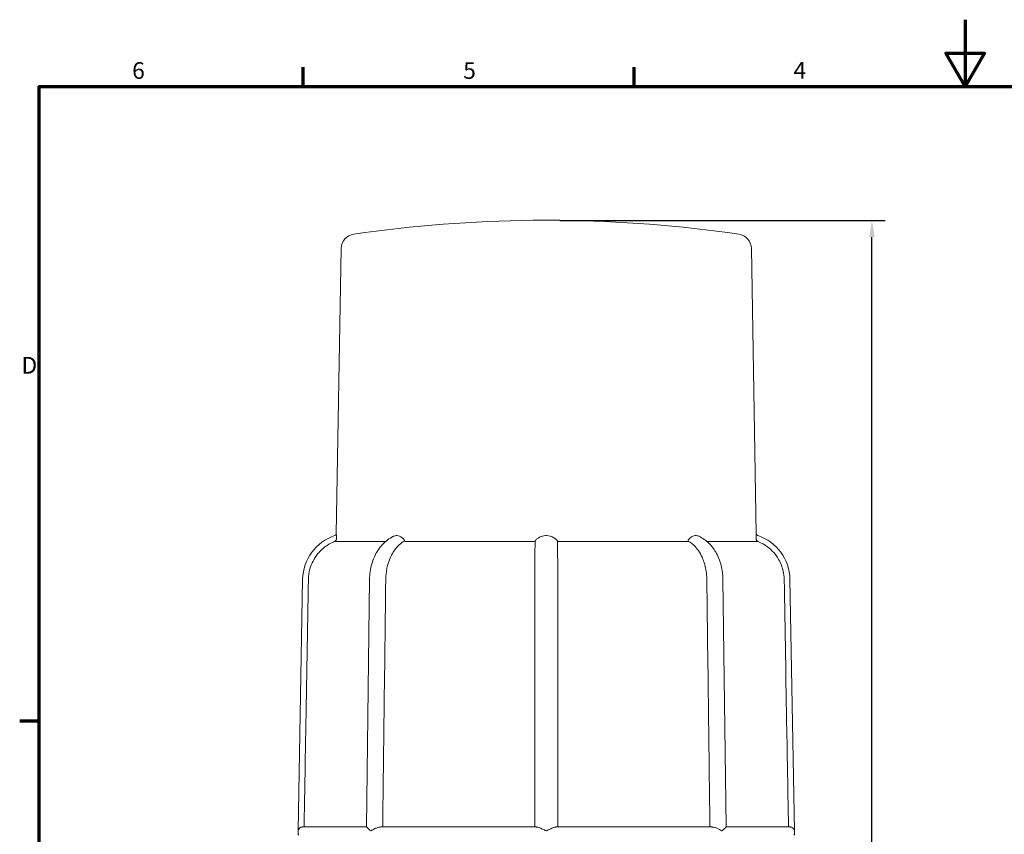
# Model space of a CAD drawing. Units: millimetres. Extents: x 0 to 297, y 0 to 420.
# Drawn here: x 7 to 154, y 298 to 420 of the extents above; entities that cross this region are included whole.
import ezdxf

# ---------------------------------------------------------------- set-up
doc = ezdxf.new("R2010")
doc.units = ezdxf.units.MM
for name, color, linetype, lineweight in [('Bemaßung (ISO)', 7, 'Continuous', 25), ('Rahmen (ISO)', 7, 'Continuous', 70), ('Sichtbar (ISO)', 7, 'Continuous', 50), ('Sichtbar schmal (ISO)', 7, 'Continuous', 35)]:
    doc.layers.add(name, color=color, linetype=linetype, lineweight=lineweight)
doc.styles.add('Notiztext (DIN)', font='arial.ttf')
doc.dimstyles.new('Standard (DIN)', dxfattribs={"dimtxt": 2.5, "dimasz": 2.5, "dimexe": 2, "dimexo": 0, "dimgap": 0.4, "dimtad": 1, "dimrnd": 1e-08, "dimdsep": 46, "dimtxsty": 'Notiztext (DIN)', "dimcen": 0.09, "dimdle": 10, "dimclrd": 256, "dimclre": 256, "dimclrt": 256, "dimadec": 0, "dimazin": 2, "dimtfac": 0.6, "dimtmove": 0, "dimatfit": 3, "dimfxl": 1, "dimtolj": 1, "dimlwd": -1, "dimlwe": -1, "dimarcsym": 0})

# ---------------------------------------------------------------- blocks, each defined once
blk = doc.blocks.new('Ränder Standardrahmen')
at = {"layer": 'Rahmen (ISO)'}
for p, q in [((49.5, 410), (49.5, 412.9)), ((99, 410), (99, 412.9)), ((10, 315), (7.1, 315))]:
    blk.add_line(p, q, dxfattribs=at)
at = {"layer": 'Rahmen (ISO)', "flags": 128}
for points in [[(148.5, 420), (148.5, 410), (145.61, 415), (151.39, 415), (148.5, 410)], [(10, 10), (10, 410), (287, 410), (287, 10), (10, 10)]]:
    blk.add_lwpolyline(points, dxfattribs=at)
at = {"layer": 'Rahmen (ISO)', "char_height": 2.5, "attachment_point": 7, "style": 'Notiztext (DIN)'}
for s, insert in [('6', (23.92, 410.36)), ('5', (73.43, 410.36)), ('4', (122.83, 410.4)), ('D', (7.37, 366.25))]:
    blk.add_mtext(s, dxfattribs=dict(at, insert=insert))
blk = doc.blocks.new('*D5')
at = {"layer": 'Bemaßung (ISO)', "transparency": 16777216}
for p, q in [((87.89, 389.97), (136.56, 389.97)), ((134.56, 164.13), (134.56, 387.47)), ((91.55, 161.63), (136.56, 161.63))]:
    blk.add_line(p, q, dxfattribs=at)
for points in [[(134.14, 387.47), (134.98, 387.47), (134.56, 389.97)], [(134.14, 164.13), (134.98, 164.13), (134.56, 161.63)]]:
    blk.add_solid(points, dxfattribs=at)
at = {"layer": 'Defpoints', "color": 0, "transparency": 16777216}
for p in [(87.89, 389.97), (134.56, 389.97), (91.55, 161.63)]:
    blk.add_point(p, dxfattribs=at)
at = {"layer": 'Bemaßung (ISO)', "transparency": 16777216, "insert": (131.61, 273.01), "char_height": 2.5, "attachment_point": 1, "rotation": 90, "style": 'Notiztext (DIN)'}
blk.add_mtext('\\A1;228', dxfattribs=at)

msp = doc.modelspace()

# ---------------------------------------------------------------- linework, layer by layer
at = {"layer": 'Sichtbar (ISO)', "linetype": 'Continuous', "lineweight": 20}
for p, q in [((83.8288, 389.9747), (87.8858, 389.9747)), ((55.1917, 385.7768), (54.4464, 343.0787)), ((116.523, 385.7768), (117.2683, 343.0787)), ((48.7605, 298.5954), (49.418, 336.2599)), ((58.9742, 299.1849), (59.4316, 336.2484)), ((112.7405, 299.1849), (112.283, 336.2484)), ((122.9541, 298.5954), (122.2967, 336.2599)), ((49.3935, 299.1849), (58.9748, 299.1849)), ((61.1723, 299.1849), (84.3034, 299.1849)), ((87.4112, 299.1849), (110.5424, 299.1849)), ((112.7399, 299.1849), (122.3211, 299.1849)), ((48.7605, 298.5954), (48.7517, 298.0867)), ((122.9541, 298.5954), (122.963, 298.0867))]:
    msp.add_line(p, q, dxfattribs=at)
for centre, radius, start, end in [((85.8573, 188.7849), 201.2, 90.577672, 98.224094), ((85.8573, 188.7849), 201.2, 81.775906, 89.422328), ((57.3913, 385.7385), 2.2, 98.224094, 179), ((114.3233, 385.7385), 2.2, 1, 81.775906), ((56.4285, 336.1376), 7.0116, 108.187067, 179), ((54.1464, 343.0839), 0.3, 288.187067, 359), ((117.5682, 343.0839), 0.3, 181, 251.812933), ((115.2861, 336.1376), 7.0116, 1, 71.812933), ((48.8516, 298.0849), 0.1, 179, 270), ((122.863, 298.0849), 0.1, 270, 1)]:
    msp.add_arc(centre, radius, start, end, dxfattribs=at)
for points, knots in [([(59.4316, 336.2484), (59.4412, 337.0254), (59.554, 337.8102), (59.97, 339.2638), (60.2751, 339.9525), (61.054, 341.164), (61.5394, 341.7027), (62.3835, 342.3443), (62.6964, 342.5356), (63.0235, 342.6899)], [0, 0, 0, 0, 0.233115881, 0.233115881, 0.462592242, 0.462592242, 0.692729699, 0.692729699, 0.813912311, 0.813912311, 0.813912311, 0.813912311]), ([(108.6911, 342.6899), (109.2346, 342.4337), (109.7397, 342.073), (110.6267, 341.1965), (111.0157, 340.6665), (111.6652, 339.4597), (111.92, 338.759), (112.2068, 337.455), (112.2756, 336.85), (112.283, 336.2484)], [0, 0, 0, 0, 0.201291525, 0.201291525, 0.408681277, 0.408681277, 0.633730781, 0.633730781, 0.814221133, 0.814221133, 0.814221133, 0.814221133]), ([(48.7605, 298.5954), (48.7606, 298.5965), (48.7606, 298.5977), (48.7628, 298.6908), (48.7875, 298.7828), (48.8833, 298.9524), (48.9556, 299.0309), (49.1074, 299.1232), (49.1708, 299.1505), (49.2716, 299.1743), (49.3027, 299.1795), (49.3508, 299.1837), (49.3669, 299.1846), (49.3866, 299.1849), (49.3901, 299.1849), (49.3935, 299.1849)], [-0.593021419, -0.593021419, -0.593021419, -0.593021419, -0.592261413, -0.592261413, -0.530574739, -0.530574739, -0.468216644, -0.468216644, -0.432804056, -0.432804056, -0.41798814, -0.41798814, -0.410770157, -0.410770157, -0.409252287, -0.409252287, -0.409252287, -0.409252287]), ([(58.9748, 299.1849), (58.975, 299.1849), (58.9753, 299.1848), (58.9769, 299.1839), (58.9787, 299.1822), (58.9865, 299.1737), (58.9949, 299.1637), (59.0362, 299.1153), (59.087, 299.0578), (59.2621, 298.8832), (59.4185, 298.7439), (59.6228, 298.5977), (59.6244, 298.5965), (59.6259, 298.5954)], [-0.194329833, -0.194329833, -0.194329833, -0.194329833, -0.19092126, -0.19092126, -0.180485839, -0.180485839, -0.157825586, -0.157825586, -0.097321425, -0.097321425, 0, 0, 0.000753443, 0.000753443, 0.000753443, 0.000753443]), ([(59.6259, 298.5954), (59.6274, 298.5964), (59.6289, 298.5975), (59.7989, 298.7164), (59.9947, 298.8347), (60.3548, 299.0032), (60.5087, 299.0637), (60.7532, 299.1323), (60.8389, 299.1516), (60.9919, 299.1752), (61.0589, 299.182), (61.1415, 299.1847), (61.1569, 299.1849), (61.1723, 299.1849)], [-0.606530405, -0.606530405, -0.606530405, -0.606530405, -0.60584032, -0.60584032, -0.5267665, -0.5267665, -0.474661703, -0.474661703, -0.447765148, -0.447765148, -0.427368107, -0.427368107, -0.422703189, -0.422703189, -0.422703189, -0.422703189]), ([(84.3034, 299.1849), (84.3093, 299.1849), (84.3152, 299.1849), (84.362, 299.1838), (84.4042, 299.1795), (84.5474, 299.157), (84.6533, 299.1276), (84.9344, 299.0319), (85.116, 298.9533), (85.4811, 298.7833), (85.6664, 298.6909), (85.8531, 298.5975), (85.8552, 298.5965), (85.8573, 298.5954)], [-0.183092438, -0.183092438, -0.183092438, -0.183092438, -0.180626869, -0.180626869, -0.163662526, -0.163662526, -0.124414515, -0.124414515, -0.061934379, -0.061934379, 0, 0, 0.000703477, 0.000703477, 0.000703477, 0.000703477]), ([(85.8573, 298.5954), (85.8596, 298.5965), (85.8619, 298.5977), (86.048, 298.6908), (86.2326, 298.7828), (86.5967, 298.9524), (86.7779, 299.0309), (87.0482, 299.1232), (87.1441, 299.1505), (87.2736, 299.1743), (87.3111, 299.1795), (87.3654, 299.1837), (87.383, 299.1846), (87.4039, 299.1849), (87.4076, 299.1849), (87.4112, 299.1849)], [-0.593021419, -0.593021419, -0.593021419, -0.593021419, -0.592261413, -0.592261413, -0.530574739, -0.530574739, -0.468216644, -0.468216644, -0.432804057, -0.432804057, -0.41798814, -0.41798814, -0.410770157, -0.410770157, -0.409252287, -0.409252287, -0.409252287, -0.409252287]), ([(110.5424, 299.1849), (110.5527, 299.1849), (110.5631, 299.1848), (110.6051, 299.1839), (110.6367, 299.1822), (110.7367, 299.1737), (110.8046, 299.1637), (111.0494, 299.1153), (111.2208, 299.0578), (111.6361, 298.8832), (111.8764, 298.7439), (112.0855, 298.5977), (112.0871, 298.5965), (112.0887, 298.5954)], [-0.194329833, -0.194329833, -0.194329833, -0.194329833, -0.19092126, -0.19092126, -0.180485839, -0.180485839, -0.157825586, -0.157825586, -0.097321425, -0.097321425, 0, 0, 0.000753443, 0.000753443, 0.000753443, 0.000753443]), ([(112.0887, 298.5954), (112.0901, 298.5964), (112.0914, 298.5973), (112.2435, 298.7061), (112.3731, 298.8142), (112.557, 298.9847), (112.6222, 299.0529), (112.6987, 299.1384), (112.7207, 299.1653), (112.736, 299.1823), (112.7387, 299.1849), (112.7399, 299.1849)], [-0.60735453, -0.60735453, -0.60735453, -0.60735453, -0.606712724, -0.606712724, -0.534390566, -0.534390566, -0.477551597, -0.477551597, -0.438396459, -0.438396459, -0.423533661, -0.423533661, -0.423533661, -0.423533661]), ([(122.3211, 299.1849), (122.344, 299.1849), (122.3664, 299.1837), (122.4523, 299.175), (122.5114, 299.1595), (122.6356, 299.1102), (122.6968, 299.0716), (122.8182, 298.9666), (122.8702, 298.8944), (122.9358, 298.7476), (122.9524, 298.673), (122.9541, 298.5974), (122.9541, 298.5964), (122.9541, 298.5954)], [-0.182916324, -0.182916324, -0.182916324, -0.182916324, -0.172893075, -0.172893075, -0.143394078, -0.143394078, -0.104151868, -0.104151868, -0.050051298, -0.050051298, 0, 0, 0.000662413, 0.000662413, 0.000662413, 0.000662413])]:
    msp.add_open_spline(points, degree=3, knots=knots, dxfattribs=at)
at = {"layer": 'Sichtbar schmal (ISO)', "linetype": 'Continuous', "lineweight": 20}
for p, q in [((61.8084, 341.8917), (54.1757, 341.8917)), ((83.9753, 341.8917), (64.7859, 341.8917)), ((106.9288, 341.8917), (87.7394, 341.8917)), ((117.5389, 341.8917), (109.9063, 341.8917)), ((50.2803, 336.2449), (50.2804, 336.2458)), ((121.4343, 336.2458), (121.4343, 336.2449)), ((61.3897, 299.3888), (61.3872, 299.1849)), ((84.1511, 299.1849), (84.1511, 299.3888)), ((122.0784, 299.3989), (122.0821, 299.1849))]:
    msp.add_line(p, q, dxfattribs=at)
for centre, major_axis, ratio, start_param, end_param in [((64.7117, 342.1701), (0.1488, -0.2605), 0.66171904, 5.13940914, 5.9026759), ((83.9686, 342.1701), (-0.2999, 0.0061), 0.92822338, 1.61181626, 2.37508302), ((87.746, 342.1701), (0.2999, 0.0061), 0.92822338, 3.90810229, 4.67136905), ((107.003, 342.1701), (-0.1488, -0.2605), 0.66171904, 0.38050941, 1.14377617)]:
    msp.add_ellipse(centre, major_axis=major_axis, ratio=ratio, start_param=start_param, end_param=end_param, dxfattribs=at)
for points, knots in [([(50.2804, 336.2458), (50.2896, 336.7745), (50.3669, 337.3021), (50.7374, 338.6217), (51.1322, 339.3847), (52.0699, 340.5417), (52.557, 340.9802), (53.4391, 341.5538), (53.8001, 341.7412), (54.1757, 341.8917)], [-0.761956393, -0.761956393, -0.761956393, -0.761956393, -0.595627832, -0.595627832, -0.330904351, -0.330904351, -0.127270904, -0.127270904, 0, 0, 0, 0]), ([(54.1757, 341.8917), (54.2634, 341.9269), (54.3383, 341.9884), (54.4282, 342.1111), (54.4538, 342.1701), (54.4679, 342.2282)], [-0.0206987967, -0.0206987967, -0.0206987967, -0.0206987967, -0.0093384459, -0.0093384459, 0, 0, 0, 0]), ([(54.4819, 342.347), (54.4795, 342.4114), (54.477, 342.4723), (54.4626, 342.8074), (54.4515, 342.9913), (54.4469, 343.0704), (54.4464, 343.0786), (54.4464, 343.0785)], [-0.391033024, -0.391033024, -0.391033024, -0.391033024, -0.363698944, -0.363698944, -0.230513415, -0.230513415, -0.195516704, -0.195516704, -0.195516704, -0.195516704]), ([(54.4679, 342.2282), (54.4729, 342.2485), (54.4764, 342.2686), (54.481, 342.3082), (54.482, 342.3278), (54.4819, 342.347)], [-0.00652458701, -0.00652458701, -0.00652458701, -0.00652458701, -0.00326229351, -0.00326229351, 0, 0, 0, 0]), ([(64.6164, 341.9726), (64.3503, 341.8204), (64.0945, 341.631), (63.469, 341.0516), (63.1234, 340.6089), (62.4571, 339.441), (62.1759, 338.6708), (61.9089, 337.3306), (61.8526, 336.7895), (61.846, 336.2473)], [0, 0, 0, 0, 0.126861656, 0.126861656, 0.329840305, 0.329840305, 0.59371255, 0.59371255, 0.761956389, 0.761956389, 0.761956389, 0.761956389]), ([(63.0235, 342.6899), (63.0445, 342.6998), (63.0657, 342.709), (63.2901, 342.7994), (63.5067, 342.8197), (63.9945, 342.7212), (64.262, 342.5579), (64.5258, 342.2595), (64.5688, 342.2053), (64.6094, 342.1479)], [0.117312051, 0.117312051, 0.117312051, 0.117312051, 0.128063009, 0.128063009, 0.230513415, 0.230513415, 0.363698944, 0.363698944, 0.391033024, 0.391033024, 0.391033024, 0.391033024]), ([(64.6094, 342.1479), (64.6142, 342.1411), (64.6187, 342.1341), (64.6267, 342.1199), (64.6303, 342.1127), (64.6334, 342.1054)], [0, 0, 0, 0, 0.00326229351, 0.00326229351, 0.00652458701, 0.00652458701, 0.00652458701, 0.00652458701]), ([(64.6334, 342.1054), (64.6444, 342.0823), (64.6513, 342.0587), (64.6515, 342.0103), (64.6402, 341.9862), (64.6164, 341.9726)], [0, 0, 0, 0, 0.00936963, 0.00936963, 0.0206988191, 0.0206988191, 0.0206988191, 0.0206988191]), ([(84.1501, 336.2473), (84.1502, 336.6546), (84.1505, 337.0612), (84.1521, 338.0967), (84.1538, 338.7123), (84.1593, 340.0109), (84.1636, 340.6578), (84.1725, 341.496), (84.1764, 341.7679), (84.1808, 341.9726)], [0, 0, 0, 0, 0.126366889, 0.126366889, 0.328553912, 0.328553912, 0.591397042, 0.591397042, 0.761956376, 0.761956376, 0.761956376, 0.761956376]), ([(84.1808, 341.9726), (84.1808, 341.9758), (84.1815, 341.9796), (84.1849, 341.9907), (84.1886, 341.9988), (84.1999, 342.0192), (84.2083, 342.032), (84.232, 342.0647), (84.2487, 342.0852), (84.2663, 342.1054)], [0, 0, 0, 0, 0.0026746574, 0.0026746574, 0.0069541093, 0.0069541093, 0.0125173967, 0.0125173967, 0.020698866, 0.020698866, 0.020698866, 0.020698866]), ([(84.2663, 342.1054), (84.2725, 342.1127), (84.2789, 342.1199), (84.2919, 342.1341), (84.2986, 342.1411), (84.3054, 342.1479)], [0, 0, 0, 0, 0.00326229351, 0.00326229351, 0.00652458702, 0.00652458702, 0.00652458702, 0.00652458702]), ([(84.3054, 342.1479), (84.4079, 342.2513), (84.5202, 342.3445), (84.8332, 342.5557), (85.0463, 342.6547), (85.5597, 342.7994), (85.8668, 342.8197), (86.5529, 342.7212), (86.9246, 342.5579), (87.2925, 342.2595), (87.3524, 342.2053), (87.4092, 342.1479)], [0, 0, 0, 0, 0.049255003, 0.049255003, 0.128063009, 0.128063009, 0.230513415, 0.230513415, 0.363698944, 0.363698944, 0.391033024, 0.391033024, 0.391033024, 0.391033024]), ([(87.4092, 342.1479), (87.416, 342.1411), (87.4227, 342.1341), (87.4358, 342.1199), (87.4422, 342.1127), (87.4484, 342.1054)], [0, 0, 0, 0, 0.00326229351, 0.00326229351, 0.00652458701, 0.00652458701, 0.00652458701, 0.00652458701]), ([(87.4484, 342.1054), (87.4685, 342.0823), (87.4874, 342.0589), (87.5211, 342.0104), (87.5336, 341.9862), (87.5339, 341.9726)], [0, 0, 0, 0, 0.0093384459, 0.0093384459, 0.0206987967, 0.0206987967, 0.0206987967, 0.0206987967]), ([(87.5339, 341.9726), (87.5371, 341.8199), (87.5401, 341.6298), (87.5473, 341.0479), (87.5511, 340.6032), (87.5583, 339.43), (87.5612, 338.6563), (87.5639, 337.3183), (87.5645, 336.7834), (87.5645, 336.2473)], [0, 0, 0, 0, 0.127270904, 0.127270904, 0.330904351, 0.330904351, 0.595627832, 0.595627832, 0.761956393, 0.761956393, 0.761956393, 0.761956393]), ([(107.0982, 341.9726), (107.0926, 341.9758), (107.0876, 341.9796), (107.0764, 341.9907), (107.0713, 341.9988), (107.0638, 342.0192), (107.0626, 342.032), (107.0652, 342.0648), (107.0717, 342.0852), (107.0813, 342.1054)], [0, 0, 0, 0, 0.002675528, 0.002675528, 0.0069563728, 0.0069563728, 0.0125214711, 0.0125214711, 0.0206988561, 0.0206988561, 0.0206988561, 0.0206988561]), ([(107.0813, 342.1054), (107.0843, 342.1127), (107.0879, 342.1199), (107.0959, 342.1341), (107.1004, 342.1411), (107.1053, 342.1479)], [0, 0, 0, 0, 0.00326229351, 0.00326229351, 0.00652458702, 0.00652458702, 0.00652458702, 0.00652458702]), ([(109.8687, 336.2473), (109.8637, 336.6547), (109.8308, 337.0615), (109.6741, 338.0974), (109.5075, 338.7132), (108.9813, 340.0122), (108.5784, 340.6592), (107.7942, 341.4968), (107.4556, 341.7682), (107.0982, 341.9726)], [0, 0, 0, 0, 0.126417209, 0.126417209, 0.328684744, 0.328684744, 0.59163254, 0.59163254, 0.761956383, 0.761956383, 0.761956383, 0.761956383]), ([(107.1053, 342.1479), (107.1785, 342.2513), (107.2591, 342.3445), (107.4839, 342.5557), (107.6369, 342.6547), (108.0035, 342.7994), (108.2213, 342.8197), (108.5196, 342.7589), (108.6066, 342.7295), (108.6909, 342.6895)], [0, 0, 0, 0, 0.049255003, 0.049255003, 0.128063009, 0.128063009, 0.230513415, 0.230513415, 0.273721353, 0.273721353, 0.273721353, 0.273721353]), ([(117.2327, 342.347), (117.2326, 342.3278), (117.2337, 342.3082), (117.2382, 342.2686), (117.2418, 342.2485), (117.2467, 342.2282)], [-0.00652458702, -0.00652458702, -0.00652458702, -0.00652458702, -0.00326229351, -0.00326229351, 0, 0, 0, 0]), ([(117.2682, 343.0785), (117.2682, 343.0784), (117.2664, 343.0478), (117.2589, 342.9164), (117.2528, 342.8051), (117.2416, 342.5677), (117.2371, 342.463), (117.2327, 342.347)], [-0.195516704, -0.195516704, -0.195516704, -0.195516704, -0.128063009, -0.128063009, -0.049255003, -0.049255003, 0, 0, 0, 0]), ([(117.2467, 342.2282), (117.2591, 342.1773), (117.2803, 342.1258), (117.3346, 342.043), (117.3619, 342.0105), (117.4198, 341.9587), (117.4482, 341.9381), (117.4981, 341.9097), (117.5183, 341.9), (117.5389, 341.8917)], [-0.020698866, -0.020698866, -0.020698866, -0.020698866, -0.0125173967, -0.0125173967, -0.0069541093, -0.0069541093, -0.0026746574, -0.0026746574, 0, 0, 0, 0]), ([(117.5389, 341.8917), (118.0424, 341.69), (118.5193, 341.422), (119.6221, 340.5955), (120.1881, 339.9576), (120.9272, 338.6769), (121.1611, 338.0698), (121.381, 337.0485), (121.4273, 336.6475), (121.4343, 336.2458)], [-0.761956376, -0.761956376, -0.761956376, -0.761956376, -0.591397042, -0.591397042, -0.328553912, -0.328553912, -0.126366889, -0.126366889, 0, 0, 0, 0]), ([(49.6325, 299.1849), (49.7146, 303.8803), (49.7967, 308.5756), (50.0126, 320.9289), (50.1465, 328.5869), (50.2803, 336.2449)], [-3.70655916, -3.70655916, -3.70655916, -3.70655916, -2.29774401, -2.29774401, 0, 0, 0, 0]), ([(61.846, 336.2464), (61.7515, 328.6164), (61.6571, 320.9865), (61.509, 309.0264), (61.4554, 304.6963), (61.4018, 300.3663)], [0, 0, 0, 0, 2.28933901, 2.28933901, 3.58856247, 3.58856247, 3.58856247, 3.58856247]), ([(61.846, 336.2473), (61.846, 336.2471), (61.846, 336.247), (61.846, 336.2467), (61.846, 336.2465), (61.846, 336.2464)], [0, 0, 0, 0, 0.0000447682541, 0.0000447682541, 0.0000895365083, 0.0000895365083, 0.0000895365083, 0.0000895365083]), ([(84.1501, 336.2464), (84.1501, 336.2465), (84.1501, 336.2467), (84.1501, 336.247), (84.1501, 336.2471), (84.1501, 336.2473)], [0, 0, 0, 0, 0.0000447682475, 0.0000447682475, 0.000089536495, 0.000089536495, 0.000089536495, 0.000089536495]), ([(84.1511, 300.3663), (84.1509, 304.763), (84.1508, 309.1598), (84.1505, 321.1198), (84.1503, 328.6831), (84.1501, 336.2464)], [0.95010366, 0.95010366, 0.95010366, 0.95010366, 2.26933307, 2.26933307, 4.53866613, 4.53866613, 4.53866613, 4.53866613]), ([(87.5645, 336.2464), (87.5643, 328.5884), (87.5641, 320.9304), (87.5638, 308.5766), (87.5637, 303.8808), (87.5636, 299.1849)], [0, 0, 0, 0, 2.29774401, 2.29774401, 3.70671251, 3.70671251, 3.70671251, 3.70671251]), ([(87.5645, 336.2473), (87.5645, 336.2471), (87.5645, 336.247), (87.5645, 336.2467), (87.5645, 336.2465), (87.5645, 336.2464)], [0, 0, 0, 0, 0.0000447682539, 0.0000447682539, 0.0000895365078, 0.0000895365078, 0.0000895365078, 0.0000895365078]), ([(109.8687, 336.2464), (109.8687, 336.2465), (109.8687, 336.2467), (109.8687, 336.247), (109.8687, 336.2471), (109.8687, 336.2473)], [0, 0, 0, 0, 0.0000447682474, 0.0000447682474, 0.0000895364948, 0.0000895364948, 0.0000895364948, 0.0000895364948]), ([(110.3275, 299.1849), (110.2682, 303.9755), (110.2089, 308.766), (110.056, 321.1198), (109.9623, 328.6831), (109.8687, 336.2464)], [0.83195363, 0.83195363, 0.83195363, 0.83195363, 2.26933307, 2.26933307, 4.53866613, 4.53866613, 4.53866613, 4.53866613]), ([(121.4343, 336.2449), (121.5665, 328.6816), (121.6987, 321.1183), (121.9079, 309.1553), (121.9848, 304.7556), (122.0617, 300.356)], [-4.53866613, -4.53866613, -4.53866613, -4.53866613, -2.26933307, -2.26933307, -0.94922635, -0.94922635, -0.94922635, -0.94922635])]:
    msp.add_open_spline(points, degree=3, knots=knots, dxfattribs=at)
for points in [[(61.4018, 300.3663), (61.3978, 300.0404), (61.3937, 299.7146), (61.3897, 299.3888)], [(84.1511, 299.3888), (84.1511, 299.7146), (84.1511, 300.0404), (84.1511, 300.3663)], [(122.0617, 300.356), (122.0672, 300.037), (122.0728, 299.7179), (122.0784, 299.3989)]]:
    msp.add_open_spline(points, degree=3, dxfattribs=at)

# ---------------------------------------------------------------- block references
msp.add_blockref('Ränder Standardrahmen', (0, 0))

# ---------------------------------------------------------------- dimensions: what is measured, and where the dimension line sits
at = {"layer": 'Bemaßung (ISO)'}
dim = msp.add_linear_dim(base=(134.5596, 389.9747), p1=(91.5486, 161.6261), p2=(87.8858, 389.9747), angle=90, dimstyle='Standard (DIN)', override={"dimgap": 0.4, "dimdec": 0, "dimtol": 0, "dimlim": 0, "dimtp": 0, "dimtm": 0, "dimtdec": 2, "dimtofl": 0, "dimatfit": 1}, dxfattribs=at)
dim.commit()
dim.dimension.update_dxf_attribs({"geometry": '*D5', "text_midpoint": (134.5596, 275.8004), "dimtype": 160})

doc.saveas('drawing.dxf')
